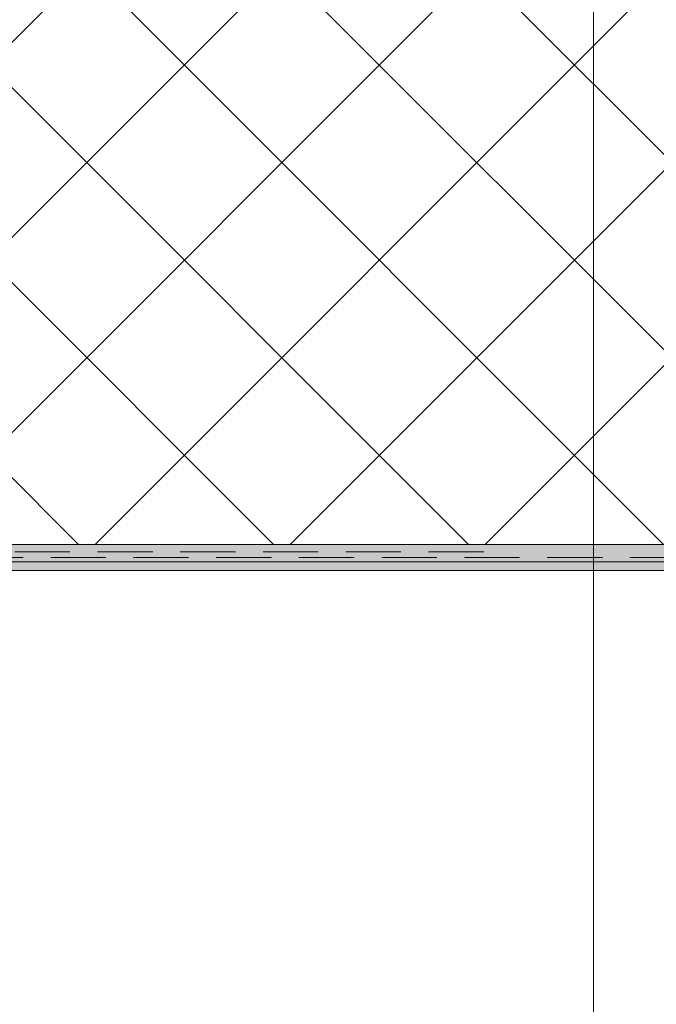
# Model space of a CAD drawing. Units: millimetres. Extents: x -2100 to 27300, y -1 to 3692.
# Drawn here: x 17563 to 17710, y 1580 to 1806 of the extents above; entities that cross this region are included whole.
import ezdxf
from ezdxf import colors
from ezdxf.entities.mleader import LeaderData, LeaderLine
from ezdxf.math import Vec2, Vec3

# ---------------------------------------------------------------- set-up
doc = ezdxf.new("R2010")
doc.units = ezdxf.units.MM
doc.linetypes.add('AUSGEZOGEN', pattern=[0])
doc.linetypes.add('DASHED', pattern=[19.049999999999997, 12.7, -6.35])
doc.layers.get('0').update_dxf_attribs({"lineweight": 0})
for name, color, linetype, lineweight in [('ARD_dimensions', 7, 'Continuous', 0), ('ARD_facade_mesh', 30, 'Continuous', 0), ('ARD_facade_protection_elements', 7, 'Continuous', 0), ('ARD_facade_reinforcement', 7, 'Continuous', 0), ('ARD_facade_surface', 7, 'Continuous', 0), ('ARD_hatch', 7, 'Continuous', 0), ('ARD_thermal_insulation', 7, 'Continuous', 0)]:
    doc.layers.add(name, color=color, linetype=linetype, lineweight=lineweight)
doc.styles.add('ARD_TEXT1', font='isocpeur.ttf', dxfattribs={"width": 0.7})

# ---------------------------------------------------------------- blocks, each defined once
blk = doc.blocks.new('_Dot')
at = {"color": 0, "linetype": 'ByBlock', "lineweight": -2}
blk.add_line((-0.5, 0), (-1, 0), dxfattribs=at)
at = {"color": 0, "linetype": 'ByBlock', "const_width": 0.5}
blk.add_lwpolyline([(-0.25, 0, 1), (0.25, 0, 1)], format="xyb", close=True, dxfattribs=at)
blk = doc.blocks.new('ARD_Caparol_Capatect-Gewebe-Eckschutz_656_02_iss')
at = {"layer": 'ARD_hatch', "linetype": 'Continuous'}
h = blk.add_hatch(color=256, dxfattribs=at)
h.dxf.hatch_style = 1
h.paths.add_polyline_path([(1.874199999088884, -9.49990000001344), (1.967800000580606, -10.3749000001917), (1.998899999103738, -11.24989999991521), (1.967800000580606, -12.12490000009348), (1.874199999088884, -12.99989999981699), (1.718400000550897, -13.87489999999525), (1.50000000010186, -14.75000000002547), (1.50000000010186, -22.25000000018917), (0.9999999999999964, -22.25000000018917), (0.9998999992385471, -14.75000000002547), (1.218299999687584, -13.87589999987904), (1.37420000080601, -13.00190000003931), (1.467800000478743, -12.12790000019959), (1.498900000820864, -11.25389999990512), (1.467800000478743, -10.37990000006539), (1.37420000080601, -9.50600000007762), (1.218400000449034, -8.631999999783147), (0.9999999999999964, -7.758200000102079), (0.9999999999999964, -1.50000000005457), (1.302899999951475, -1.272799999900599), (1.590600000577975, -1.004500000111875), (1.81449999925098, -0.6813000002002809), (1.964700000622539, -0.318000000082975), (2.034200000503912, 0.06899999996312545), (2.019999999698481, 0.4611000001896173), (1.922799999898412, 0.842000000171538), (1.74680000034277, 1.193599999875005), (1.50000000010186, 1.500000000101863), (1.194000000192315, 1.746499999877415), (0.8424000004888477, 1.922600000194507), (0.4614999995974323, 2.020000000153232), (0.068600000100556, 2.034200000049168), (-0.3183999999455445, 1.964599999861093), (-0.681699999608103, 1.814300000001822), (-1.004800000577237, 1.59030000011262), (-1.27280000035535, 1.302899999951478), (-1.500000000509321, 1), (-7.253199999671782, 1), (-8.127799999987477, 1.21839999999429), (-9.002400000303172, 1.37430000020322), (-9.877000000618867, 1.467899999875954), (-10.75169999987702, 1.499000000218075), (-11.62619999943127, 1.467899999875954), (-12.50079999974696, 1.37430000020322), (-13.37540000006357, 1.21839999999429), (-14.25000000037926, 1), (-22.25000000019009, 1), (-22.25000000019009, 1.500000000101863), (-14.25000000037926, 1.500000000101863), (-13.37500000065575, 1.718400000096153), (-12.50000000093133, 1.874299999850336), (-11.62499999938882, 1.967899999977817), (-10.75010000042676, 1.998999999865191), (-9.874999999941796, 1.967899999977817), (-9.000000000218282, 1.874299999850336), (-8.125000000494769, 1.718400000096153), (-7.250000000771255, 1.500000000101863), (-2.000000000611184, 1.500000000101863), (-1.500000000509321, 2.000000000203727), (-1.12520000059158, 2.307699999870238), (-0.697199999398439, 2.536499999929219), (-0.2329000001045678, 2.67730000021038), (0.250000000756696, 2.724900000226626), (0.7328999997989705, 2.67730000021038), (1.197199999092842, 2.536499999929219), (1.625200000285982, 2.307699999870238), (2.000000000203723, 2.000000000203727), (2.30800000079034, 1.624700000116718), (2.536699999633125, 1.196699999833072), (2.677399999607584, 0.7323000002324989), (2.724899999317127, 0.2493999998259824), (2.677399999607584, -0.2323000000833417), (2.536699999633125, -0.6967000001386623), (2.30800000079034, -1.124699999967561), (2.000000000203723, -1.50000000005457), (1.50000000010186, -2.000000000156433), (1.50000000010186, -7.74999999996362), (1.718400000550897, -8.62489999983518)])
at = {"layer": 'ARD_facade_mesh', "linetype": 'DASHED'}
for points in [[(-13.37500000065575, 1.718400000096153), (-82.62838409579126, 1.718400000096162)], [(1.718400000550897, -13.87489999999525), (1.718400000550869, -163.8748999999953)]]:
    blk.add_lwpolyline(points, dxfattribs=at)
at = {"layer": 'ARD_facade_protection_elements', "color": 7, "linetype": 'AUSGEZOGEN', "lineweight": 13}
blk.add_lwpolyline([(1.874199999088884, -9.49990000001344), (1.967800000580606, -10.3749000001917), (1.998899999103738, -11.24989999991521), (1.967800000580606, -12.12490000009348), (1.874199999088884, -12.99989999981699), (1.718400000550897, -13.87489999999525), (1.50000000010186, -14.75000000002547), (1.50000000010186, -22.25000000018917), (0.9999999999999964, -22.25000000018917), (0.9998999992385471, -14.75000000002547), (1.218299999687584, -13.87589999987904), (1.37420000080601, -13.00190000003931), (1.467800000478743, -12.12790000019959), (1.498900000820864, -11.25389999990512), (1.467800000478743, -10.37990000006539), (1.37420000080601, -9.50600000007762), (1.218400000449034, -8.631999999783147), (0.9999999999999964, -7.758200000102079), (0.9999999999999964, -1.50000000005457), (1.302899999951475, -1.272799999900599), (1.590600000577975, -1.004500000111875), (1.81449999925098, -0.6813000002002809), (1.964700000622539, -0.318000000082975), (2.034200000503912, 0.06899999996312545), (2.019999999698481, 0.4611000001896173), (1.922799999898412, 0.842000000171538), (1.74680000034277, 1.193599999875005), (1.50000000010186, 1.500000000101863), (1.194000000192315, 1.746499999877415), (0.8424000004888477, 1.922600000194507), (0.4614999995974323, 2.020000000153232), (0.068600000100556, 2.034200000049168), (-0.3183999999455445, 1.964599999861093), (-0.681699999608103, 1.814300000001822), (-1.004800000577237, 1.59030000011262), (-1.27280000035535, 1.302899999951478), (-1.500000000509321, 1), (-7.253199999671782, 1), (-8.127799999987477, 1.21839999999429), (-9.002400000303172, 1.37430000020322), (-9.877000000618867, 1.467899999875954), (-10.75169999987702, 1.499000000218075), (-11.62619999943127, 1.467899999875954), (-12.50079999974696, 1.37430000020322), (-13.37540000006357, 1.21839999999429), (-14.25000000037926, 1), (-22.25000000019009, 1), (-22.25000000019009, 1.500000000101863), (-14.25000000037926, 1.500000000101863), (-13.37500000065575, 1.718400000096153), (-12.50000000093133, 1.874299999850336), (-11.62499999938882, 1.967899999977817), (-10.75010000042676, 1.998999999865191), (-9.874999999941796, 1.967899999977817), (-9.000000000218282, 1.874299999850336), (-8.125000000494769, 1.718400000096153), (-7.250000000771255, 1.500000000101863), (-2.000000000611184, 1.500000000101863), (-1.500000000509321, 2.000000000203727), (-1.12520000059158, 2.307699999870238), (-0.697199999398439, 2.536499999929219), (-0.2329000001045678, 2.67730000021038), (0.250000000756696, 2.724900000226626), (0.7328999997989705, 2.67730000021038), (1.197199999092842, 2.536499999929219), (1.625200000285982, 2.307699999870238), (2.000000000203723, 2.000000000203727), (2.30800000079034, 1.624700000116718), (2.536699999633125, 1.196699999833072), (2.677399999607584, 0.7323000002324989), (2.724899999317127, 0.2493999998259824), (2.677399999607584, -0.2323000000833417), (2.536699999633125, -0.6967000001386623), (2.30800000079034, -1.124699999967561), (2.000000000203723, -1.50000000005457), (1.50000000010186, -2.000000000156433), (1.50000000010186, -7.74999999996362), (1.718400000550897, -8.62489999983518)], close=True, dxfattribs=at)

msp = doc.modelspace()

# ---------------------------------------------------------------- hatches: boundary and pattern name
at = {"layer": 'ARD_hatch', "lineweight": 0}
h = msp.add_hatch(dxfattribs=at)
h.set_pattern_fill('ANSI37', color=6, scale=10)
h.set_pattern_definition([(45, (0, 0), (-22.45064030267288, 22.45064030267288), []), (135, (0, 0), (-22.45064030267288, -22.45064030267288), [])])
h.paths.add_polyline_path([(18554.82731590226, 1685.73643685018), (18554.82731590226, 1865.736436850282), (17544.82731590225, 1865.736436850129), (17544.82731590225, 1802.236436850057), (17525.79755482241, 1802.236436850038), (17525.79755482241, 1801.03643805004), (17524.79755582241, 1801.03643805004), (17524.79755582241, 1795.73644319304), (17523.59755702241, 1795.73644319304), (17523.59755702241, 1799.53643955004), (17517.29756332241, 1799.53643955004), (17517.29756332241, 1796.23644285004), (17510.32731590225, 1796.23644285004), (17510.32731590225, 1685.73643685018)])
h = msp.add_hatch(dxfattribs=at)
h.set_pattern_fill('AR-SAND', color=251, scale=0.05, angle=-1.272221872585407e-14)
h.set_pattern_definition([(37.49999999999999, (18302.37914583229, 3789.40520512181), (-0.08000156479920169, 2.447066186646712), [0, -1.9304, 0, -2.159, 0, -2.06375]), (7.49999999999985, (18302.37914583229, 3789.40520512181), (2.247616415690014, 3.584125502841771), [0, -1.0414, 0, -1.7399, 0, -0.66675]), (327.5, (18300.81704583229, 3789.40520512181), (3.95496185120729, 0.007185923392727486), [0, -0.635, 0, -2.286, 0, -2.9845]), (317.5, (18300.81704583229, 3789.40520512181), (3.817782262361486, 1.11464661628608), [0, -0.3175, 0, -1.4986, 0, -1.7145])])
h.paths.add_polyline_path([(18554.82731590226, 1679.736436850155), (18554.82731590226, 1681.736436850184), (17506.32940275538, 1681.73643685018), (17506.32917679554, 1796.202305044939), (17504.32731590224, 1799.711095411703), (17504.32731590224, 1679.736436850177)])
h = msp.add_hatch(dxfattribs=at)
h.set_pattern_fill('AR-CONC', color=251, scale=0.05, angle=-1.272221872585407e-14)
h.set_pattern_definition([(49.99999999999999, (18302.37914583228, 3971.905205121693), (9.1092334498002, -0.7969542769451565), [0.9525000000000001, -10.4775]), (355, (18302.37914583228, 3971.905205121693), (-1.762171071248465, 9.552842261951758), [0.762, -8.3820292085]), (100.4514447, (18303.13824618228, 3971.838792446692), (7.347062354517667, 8.755887595609753), [0.80950044, -8.904512229999998]), (46.18419999999998, (18302.37914583228, 3974.445205121694), (13.5539520446065, -2.102116396636361), [1.42875, -15.71625]), (96.63555761000002, (18303.50864083228, 3974.270030121694), (11.87020670257515, 12.37130622988608), [1.214251157, -13.356780408]), (351.18415117, (18302.37914583228, 3974.445205121694), (11.87020670324885, 12.37130622927663), [1.1429983535, -12.572986596]), (20.99999999999998, (18303.64914583228, 3973.810205121696), (7.580719563456624, -5.113259909354383), [0.9525000000000001, -10.4775]), (326.0000000000001, (18303.64914583228, 3973.810205121696), (3.090101417382356, 9.209398306115963), [0.7619999999999999, -8.381999999999998]), (71.45144499999998, (18304.28087246228, 3973.384100126696), (10.67082096393581, 4.09613844429526), [0.8095004399999998, -8.904496879999995]), (37.49999999999999, (18302.37914583228, 3971.905205121693), (0.1544301625295919, 4.227751943657656), [0, -8.2804, 0, -8.509, 0, -8.41375]), (7.49999999999985, (18302.37914583228, 3971.905205121693), (3.340983125515289, 5.009028740905975), [0, -4.851399999999999, 0, -8.089899999999998, 0, -3.20675]), (327.5, (18299.54704583228, 3971.905205121693), (6.77952975834357, -0.2864371996336745), [0, -3.175, 0, -9.906, 0, -13.1445]), (317.5, (18298.27704583228, 3971.905205121693), (7.406459069300903, 1.271324551666649), [0, -4.1275, 0, -6.578600000000001, 0, -9.3345])])
h.paths.add_polyline_path([(18554.82731590226, 1681.736436850155), (18554.82731590226, 1685.73643685018), (17510.32731590225, 1685.73643685018), (17510.32731590225, 1796.23644285004), (17506.32917679554, 1796.202305044939), (17506.32940275538, 1681.73643685018)])

# ---------------------------------------------------------------- linework, layer by layer
at = {"layer": 'ARD_facade_mesh', "linetype": 'DASHED', "lineweight": 0}
msp.add_lwpolyline([(18554.82731590226, 1682.736436850184), (17523.76481590304, 1682.736436850179)], dxfattribs=at)
at = {"layer": 'ARD_facade_reinforcement', "lineweight": 0}
msp.add_lwpolyline([(18554.82731590226, 1681.736436850184), (17506.32940275538, 1681.73643685018), (17506.32917679554, 1796.202305044939)], dxfattribs=at)
at = {"layer": 'ARD_facade_surface', "lineweight": 0}
for points in [[(18554.82731590226, 1679.736436850177), (17504.32731590224, 1679.736436850177), (17504.32731590224, 1798.744391099983)], [(18554.82731590226, 1685.736436850184), (17510.32731590224, 1685.73643685018), (17510.32731590225, 1796.23644285004)]]:
    msp.add_lwpolyline(points, dxfattribs=at)
at = {"layer": 'ARD_thermal_insulation', "lineweight": 0}
msp.add_lwpolyline([(18554.82731590226, 1685.736436850184), (17510.32731590225, 1685.73643685018), (17510.32731590225, 1796.23644285004), (17517.29756332241, 1796.23644285004), (17517.29756332241, 1799.53643955004), (17523.59755702241, 1799.53643955004), (17523.59755702241, 1795.73644319304), (17524.79755582241, 1795.73644319304), (17524.79755582241, 1801.03643805004), (17525.79755482241, 1801.03643805004), (17525.79755482241, 1802.236436850038), (17544.82731590225, 1802.236436850057), (17544.82731590225, 1865.736436850126), (18554.82731590226, 1865.736436850089)], dxfattribs=at)

# ---------------------------------------------------------------- block references
at = {"layer": 'ARD_facade_protection_elements', "linetype": 'Continuous', "xscale": -1, "rotation": 90}
msp.add_blockref('ARD_Caparol_Capatect-Gewebe-Eckschutz_656_02_iss', (17510.32731590224, 1685.73643685018), dxfattribs=at)

# ---------------------------------------------------------------- leaders
at = {"layer": 'ARD_dimensions', "linetype": 'Continuous'}
ml = msp.add_multileader_mtext('Standard', dxfattribs=at)
ml.set_content('{\\fArial|b0|i0|c186|p34;S\\fArial|b0|i0|c0|p34;iena}', color=256, style='ARD_TEXT1')
ml.set_leader_properties(linetype='ByLayer', lineweight=0)
ml.set_arrow_properties(name='DOT')
ml.build(insert=Vec2(0, 0))
ml.multileader.update_dxf_attribs({"text_left_attachment_type": 2, "text_right_attachment_type": 2, "arrow_head_size": 10})
ctx = ml.context
ctx.base_point, ctx.char_height, ctx.arrow_head_size, ctx.landing_gap_size, ctx.plane_origin, ctx.plane_x_axis, ctx.plane_y_axis = Vec3(17703.55012129939, 986.3030201694164), 25, 10, 10, Vec3(17331.53454935008, 986.3030201694164), Vec3(1, -2.449212707644755e-16), Vec3(2.449212707644755e-16, 1)
ctx.left_attachment, ctx.right_attachment = 2, 2
notes = []
notes.append((ctx, [(0, (1, 1, 0), (17695.55012129939, 986.3030201694164), (1, -2.449212707644755e-16), 8, [(0, [(17695.55012129939, 2023.097022014395)], 0, [])])]))
ctx.mtext.insert, ctx.mtext.text_direction, ctx.mtext.flow_direction = Vec3(17713.55012129939, 999.2293503194846), Vec3(1, -2.449212707644755e-16), 5
ml = msp.add_multileader_mtext('Standard', dxfattribs=at)
ml.set_content('{\\fArial|b0|i0|c186|p34;Medinis / plastikinis lango rėmas}', color=256, style='ARD_TEXT1')
ml.set_leader_properties(linetype='ByLayer', lineweight=0)
ml.set_arrow_properties(name='DOT')
ml.build(insert=Vec2(0, 0))
ml.multileader.update_dxf_attribs({"text_left_attachment_type": 2, "text_right_attachment_type": 2, "arrow_head_size": 10})
ctx = ml.context
ctx.base_point, ctx.char_height, ctx.arrow_head_size, ctx.landing_gap_size, ctx.plane_origin, ctx.plane_x_axis, ctx.plane_y_axis = Vec3(17623.55012129939, 625.1526141923823), 25, 10, 10, Vec3(17251.53454935008, 625.1526141923823), Vec3(1, -2.449212707644755e-16), Vec3(2.449212707644755e-16, 1)
ctx.left_attachment, ctx.right_attachment = 2, 2
notes.append((ctx, [(0, (1, 1, 0), (17615.55012129939, 625.1526141923823), (1, -2.449212707644755e-16), 8, [(0, [(17436.99062902674, 1853.322773072194)], 0, [])])]))
ctx.mtext.insert, ctx.mtext.text_direction, ctx.mtext.flow_direction = Vec3(17633.55012129939, 641.5407451610045), Vec3(1, -2.449212707644755e-16), 5
ml = msp.add_multileader_mtext('Standard', dxfattribs=at)
ml.set_content('{\\fArial|b0|i0|c186|p34;Langų profilis, amortizuojantis stiprius poslinkius (deformacijas)\\fArial|b0|i0|c0|p34;\\P\\fArial|b1|i1|c186|p34;Capatect Anputzleiste Supreme 662/01}', color=256, style='ARD_TEXT1')
ml.set_leader_properties(linetype='ByLayer', lineweight=0)
ml.build(insert=Vec2(0, 0))
ml.multileader.update_dxf_attribs({"text_left_attachment_type": 2, "text_right_attachment_type": 2, "arrow_head_size": 15})
ctx = ml.context
ctx.base_point, ctx.char_height, ctx.arrow_head_size, ctx.landing_gap_size, ctx.plane_origin, ctx.plane_x_axis, ctx.plane_y_axis = Vec3(17663.55012129939, 808.6541278337099), 25, 15, 10, Vec3(17291.53454935008, 808.6541278337099), Vec3(1, -2.449212707644755e-16), Vec3(2.449212707644755e-16, 1)
ctx.left_attachment, ctx.right_attachment = 2, 2
notes.append((ctx, [(0, (1, 1, 0), (17655.55012129939, 808.6541278337099), (1, -2.449212707644755e-16), 8, [(0, [(17508.8011281601, 1792.138937625681)], 0, [])])]))
ctx.mtext.insert, ctx.mtext.text_direction, ctx.mtext.flow_direction = Vec3(17673.55012129939, 845.867065532664), Vec3(1, -2.449212707644755e-16), 5
ml = msp.add_multileader_mtext('Standard', dxfattribs=at)
ml.set_content('{\\fArial|b0|i0|c186|p34;Išorinė palangė}', color=256, style='ARD_TEXT1')
ml.set_leader_properties(linetype='ByLayer', lineweight=0)
ml.set_arrow_properties(name='DOT')
ml.build(insert=Vec2(0, 0))
ml.multileader.update_dxf_attribs({"text_left_attachment_type": 2, "text_right_attachment_type": 2, "arrow_head_size": 10})
ctx = ml.context
ctx.base_point, ctx.char_height, ctx.arrow_head_size, ctx.landing_gap_size, ctx.plane_origin, ctx.plane_x_axis, ctx.plane_y_axis = Vec3(17603.55012129939, 566.4225140329072), 25, 10, 10, Vec3(17231.53454935008, 566.4225140329072), Vec3(1, -2.449212707644755e-16), Vec3(2.449212707644755e-16, 1)
ctx.left_attachment, ctx.right_attachment = 2, 2
notes.append((ctx, [(0, (1, 1, 0), (17595.55012129939, 566.4225140329072), (1, -2.449212707644755e-16), 8, [(0, [(17425.71779240648, 1715.38153992323)], 0, [])])]))
ctx.mtext.insert, ctx.mtext.text_direction, ctx.mtext.flow_direction = Vec3(17613.55012129939, 582.6656927505061), Vec3(1, -2.449212707644755e-16), 5
ml = msp.add_multileader_mtext('Standard', dxfattribs=at)
ml.set_content('{\\fArial|b0|i0|c186|p34;Kampinis profilis su armavimo tinkleliu\\fArial|b0|i0|c0|p34;\\P\\fArial|b1|i1|c186|p34;Capatect Gewebe Eckschutz 656/02}', color=256, style='ARD_TEXT1')
ml.set_leader_properties(linetype='ByLayer', lineweight=0)
ml.build(insert=Vec2(0, 0))
ml.multileader.update_dxf_attribs({"text_left_attachment_type": 2, "text_right_attachment_type": 2, "arrow_head_size": 15})
ctx = ml.context
ctx.base_point, ctx.char_height, ctx.arrow_head_size, ctx.landing_gap_size, ctx.plane_origin, ctx.plane_x_axis, ctx.plane_y_axis = Vec3(17643.55012129939, 703.2513835119498), 25, 15, 10, Vec3(17271.53454935008, 703.2513835119498), Vec3(1, -2.449212707644755e-16), Vec3(2.449212707644755e-16, 1)
ctx.left_attachment, ctx.right_attachment = 2, 2
notes.append((ctx, [(0, (1, 1, 0), (17635.55012129939, 703.2513835119498), (1, -2.449212707644755e-16), 8, [(0, [(17508.91876817122, 1684.668649641488)], 0, [])])]))
ctx.mtext.insert, ctx.mtext.text_direction, ctx.mtext.flow_direction = Vec3(17653.55012129939, 740.4643212109039), Vec3(1, -2.449212707644755e-16), 5
for ctx, leaders in notes:
    for number, flags, end, landing, length, lines in leaders:
        leader = LeaderData()
        leader.index, (leader.has_last_leader_line, leader.has_dogleg_vector, leader.attachment_direction) = number, flags
        leader.last_leader_point, leader.dogleg_vector, leader.dogleg_length = Vec3(end), Vec3(landing), length
        for number, points, colour, breaks in lines:
            line = LeaderLine()
            line.index, line.vertices, line.color, line.breaks = number, Vec3.list(points), colors.encode_raw_color(colour), breaks
            leader.lines.append(line)
        ctx.leaders.append(leader)

doc.saveas('drawing.dxf')
